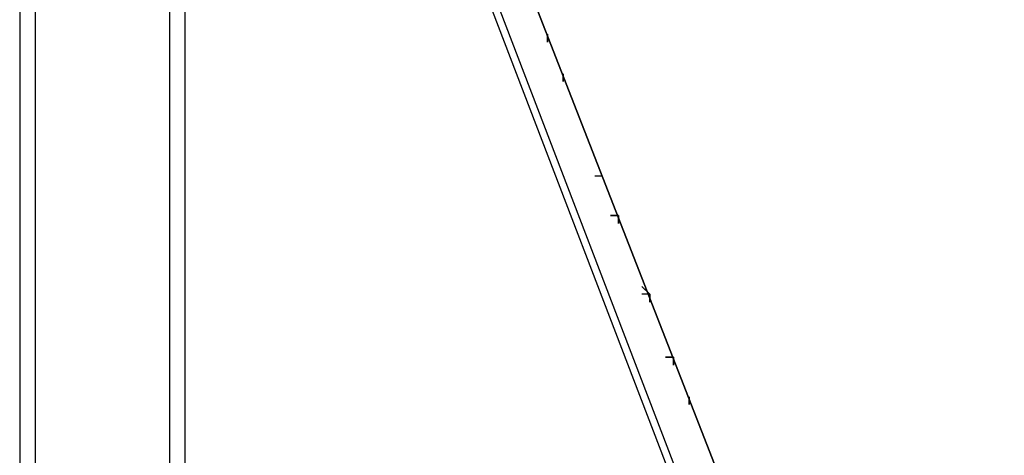
# Model space of a CAD drawing. Extents: x -1795 to 2777, y -356 to 1976.
# Drawn here: x -284 to 246, y 633 to 867 of the extents above; entities that cross this region are included whole.
import ezdxf

# ---------------------------------------------------------------- set-up
doc = ezdxf.new("R2010")
doc.units = 0
doc.header["$LTSCALE"] = 5
doc.layers.get('0').update_dxf_attribs({"linetype": 'CONTINUOUS'})
doc.layers.add('Lg_base', color=40, linetype='CONTINUOUS')
doc.layers.add('Lg_prod', color=40, linetype='CONTINUOUS')

# ---------------------------------------------------------------- blocks, each defined once
blk = doc.blocks.new('220001MS')
at = {"layer": 'Lg_base'}
for p, q in [((-969.5173, 1295.5122), (-969.5173, -351.3971)), ((-961.0499, -351.3971), (-961.0499, 1295.5122)), ((-889.077, 1295.5122), (-889.077, -351.3971)), ((-880.6096, -351.3971), (-880.6096, 1295.5122))]:
    blk.add_line(p, q, dxfattribs=at)
at = {"layer": 'Lg_prod'}
for p, q in [((-440.3048, 228.6198), (-694.3268, 880.6096)), ((-694.3268, 880.6096), (-440.3048, 228.6198)), ((-715.4953, 872.1422), (-465.707, 220.1524)), ((-461.4733, 220.1524), (-711.2616, 872.1422)), ((-685.8594, 855.2074), (-685.8594, 859.4411)), ((-685.8594, 859.4411), (-685.8594, 855.2074)), ((-685.8594, 855.2074), (-685.8594, 859.4411)), ((-685.8594, 859.4411), (-685.8594, 855.2074)), ((-685.8594, 855.2074), (-685.8594, 859.4411)), ((-685.8594, 859.4411), (-685.8594, 855.2074)), ((-685.8594, 855.2074), (-685.8594, 859.4411)), ((-685.8594, 859.4411), (-685.8594, 855.2074)), ((-677.392, 834.0389), (-677.392, 838.2726)), ((-677.392, 838.2726), (-677.392, 834.0389)), ((-677.392, 834.0389), (-677.392, 838.2726)), ((-677.392, 838.2726), (-677.392, 834.0389)), ((-677.392, 834.0389), (-677.392, 838.2726)), ((-677.392, 838.2726), (-677.392, 834.0389)), ((-677.392, 834.0389), (-677.392, 838.2726)), ((-677.392, 838.2726), (-677.392, 834.0389)), ((-656.2235, 783.2345), (-660.4572, 783.2345)), ((-651.9898, 762.066), (-647.7561, 762.066)), ((-647.7561, 762.066), (-651.9898, 762.066)), ((-651.9898, 762.066), (-647.7561, 762.066)), ((-647.7561, 762.066), (-651.9898, 762.066)), ((-647.7561, 757.8323), (-647.7561, 762.066)), ((-647.7561, 762.066), (-647.7561, 757.8323)), ((-635.055, 723.9627), (-630.8213, 719.729)), ((-630.8213, 719.729), (-635.055, 719.729)), ((-630.8213, 715.4953), (-630.8213, 719.729)), ((-630.8213, 719.729), (-630.8213, 715.4953)), ((-630.8213, 715.4953), (-630.8213, 719.729)), ((-622.3539, 685.8594), (-618.1202, 685.8594)), ((-618.1202, 685.8594), (-622.3539, 685.8594)), ((-618.1202, 681.6257), (-618.1202, 685.8594)), ((-618.1202, 685.8594), (-618.1202, 681.6257)), ((-618.1202, 681.6257), (-618.1202, 685.8594)), ((-609.6528, 664.6909), (-609.6528, 660.4572)), ((-609.6528, 660.4572), (-609.6528, 664.6909))]:
    blk.add_line(p, q, dxfattribs=at)

msp = doc.modelspace()

# ---------------------------------------------------------------- block references
msp.add_blockref('220001MS', (685.86, 0))

doc.saveas('drawing.dxf')
